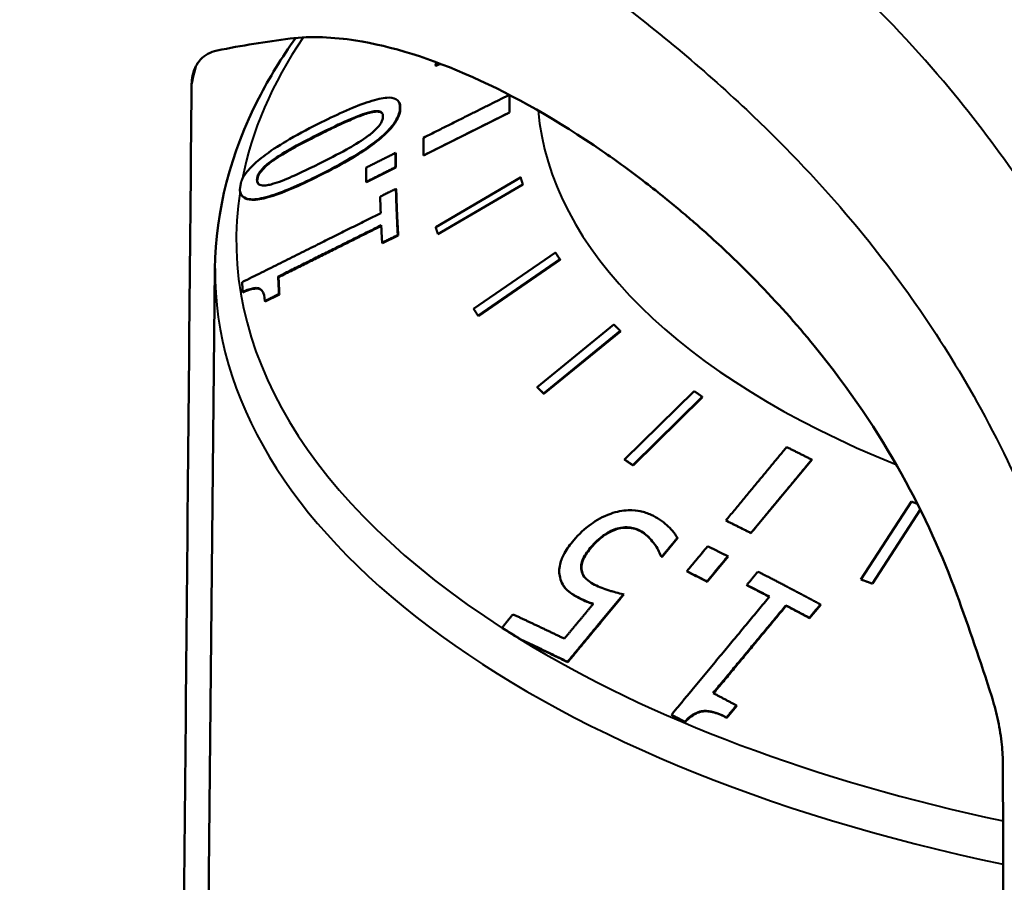
# Model space of a CAD drawing. Units: millimetres. Extents: x 20 to 469, y 63 to 276.
# Drawn here: x 81 to 95, y 254 to 266 of the extents above; entities that cross this region are included whole.
import ezdxf

# ---------------------------------------------------------------- set-up
doc = ezdxf.new("R2010")
doc.units = ezdxf.units.MM
doc.layers.add('Visible Edges(Frese)', color=7, linetype='Continuous', lineweight=50)
doc.layers.add('Visible Tangent Edges(Frese)', color=7, linetype='Continuous', lineweight=40)

msp = doc.modelspace()

# ---------------------------------------------------------------- linework, layer by layer
at = {"layer": 'Visible Edges(Frese)'}
for p, q in [((87.263, 265.057), (87.325, 265.083)), ((87.268, 265.049), (87.263, 265.057)), ((87.338, 265.079), (87.268, 265.049)), ((86.743, 264.547), (86.748, 264.54)), ((88.31, 264.393), (87.097, 263.787)), ((88.31, 264.393), (88.309, 264.394)), ((86.702, 263.824), (86.707, 263.816)), ((87.097, 263.787), (87.097, 263.788)), ((86.707, 263.616), (86.293, 263.409)), ((86.702, 263.623), (86.707, 263.616)), ((86.288, 263.416), (86.293, 263.409)), ((88.465, 263.479), (87.268, 262.777)), ((87.299, 262.679), (88.496, 263.38)), ((88.497, 263.379), (87.299, 262.678)), ((88.466, 263.478), (88.465, 263.479)), ((88.497, 263.379), (88.496, 263.38)), ((84.53, 263.23), (84.535, 263.223)), ((86.707, 263.318), (86.712, 263.311)), ((86.734, 262.667), (86.739, 262.66)), ((87.299, 262.678), (87.299, 262.679)), ((86.513, 262.557), (86.518, 262.55)), ((86.739, 262.66), (86.518, 262.55)), ((88.956, 262.419), (87.803, 261.625)), ((88.961, 262.412), (88.956, 262.419)), ((87.865, 261.53), (89.018, 262.324)), ((89.023, 262.317), (87.87, 261.524)), ((89.023, 262.317), (89.018, 262.324)), ((84.156, 262.193), (84.043, 250.934)), ((85.047, 262.08), (85.052, 262.073)), ((84.545, 261.865), (84.55, 261.857)), ((85.059, 261.836), (85.064, 261.828)), ((84.86, 261.737), (84.865, 261.73)), ((85.064, 261.828), (84.865, 261.73)), ((87.87, 261.524), (87.865, 261.53)), ((89.779, 261.405), (88.699, 260.523)), ((88.79, 260.434), (89.87, 261.316)), ((89.875, 261.309), (88.794, 260.428)), ((89.875, 261.309), (89.87, 261.316)), ((88.703, 260.517), (88.699, 260.523)), ((90.91, 260.468), (89.929, 259.505)), ((88.794, 260.428), (88.79, 260.434)), ((90.046, 259.424), (91.027, 260.387)), ((91.031, 260.381), (90.05, 259.418)), ((91.031, 260.381), (91.027, 260.387)), ((89.933, 259.499), (89.929, 259.505)), ((92.57, 259.5), (91.713, 258.466)), ((92.57, 259.5), (92.57, 259.501)), ((90.05, 259.418), (90.046, 259.424)), ((93.976, 258.909), (93.263, 257.812)), ((93.425, 257.753), (94.101, 258.794)), ((94.101, 258.793), (93.425, 257.753)), ((91.359, 258.642), (91.359, 258.643)), ((89.788, 258.509), (89.784, 258.515)), ((90.679, 258.393), (90.462, 258.131)), ((90.669, 258.41), (90.665, 258.416)), ((90.679, 258.393), (90.676, 258.398)), ((91.713, 258.466), (91.713, 258.466)), ((90.339, 258.329), (90.336, 258.334)), ((90.445, 258.139), (90.442, 258.145)), ((90.462, 258.131), (90.459, 258.136)), ((91.39, 258.134), (91.097, 257.78)), ((91.39, 258.134), (91.387, 258.139)), ((89.327, 257.938), (89.323, 257.944)), ((90.814, 257.922), (90.81, 257.928)), ((93.263, 257.812), (93.263, 257.812)), ((89.068, 257.725), (89.065, 257.731)), ((91.097, 257.78), (91.094, 257.786)), ((91.658, 257.729), (91.655, 257.735)), ((93.425, 257.753), (93.425, 257.753)), ((89.92, 257.598), (89.916, 257.604)), ((92.21, 257.442), (92.206, 257.447)), ((92.697, 257.455), (92.54, 257.267)), ((92.697, 257.455), (92.693, 257.46)), ((92.54, 257.267), (92.536, 257.272)), ((88.203, 257.134), (88.207, 257.128)), ((88.472, 256.961), (88.469, 256.967)), ((89.13, 256.646), (89.127, 256.652)), ((91.512, 256.031), (91.372, 255.862)), ((91.512, 256.031), (91.508, 256.037)), ((90.597, 255.9), (90.593, 255.906)), ((91.372, 255.862), (91.368, 255.868)), ((90.784, 255.803), (90.78, 255.808))]:
    msp.add_line(p, q, dxfattribs=at)
for centre, major_axis, start_param, end_param in [((102.252, 262.6), (-17.801, 0), 6.190877, 6.203523), ((102.252, 262.6), (17.801, 0), 3.80285, 3.826786), ((102.252, 262.592), (17.796, 0), 3.802815, 3.826772)]:
    msp.add_ellipse(centre, major_axis=major_axis, ratio=0.5, start_param=start_param, end_param=end_param, dxfattribs=at)
for points, knots in [([(85.294, 265.444), (85.096, 265.167), (84.921, 264.883), (84.377, 263.823), (84.164, 263.01), (84.156, 262.193)], [2.7974242, 2.7974242, 2.7974242, 2.7974242, 2.8901582, 2.8901582, 3.1365542, 3.1365542, 3.1365542, 3.1365542]), ([(85.216, 265.435), (85.512, 265.472), (85.829, 265.456), (87.151, 265.25), (88.372, 264.707), (89.821, 263.709), (90.027, 263.559), (90.32, 263.333), (90.412, 263.26), (90.571, 263.132), (90.638, 263.077), (90.775, 262.962), (90.845, 262.902), (91.018, 262.751), (91.122, 262.659), (91.419, 262.386), (91.61, 262.201), (92.076, 261.723), (92.347, 261.421), (93.604, 259.879), (94.218, 258.685), (94.615, 257.602)], [0, 0, 0, 0, 0.149912, 0.149912, 0.641743, 0.641743, 0.724392, 0.724392, 0.762428, 0.762428, 0.790767, 0.790767, 0.820534, 0.820534, 0.865491, 0.865491, 0.951319, 0.951319, 1.080163, 1.080163, 1.577712, 1.577712, 1.577712, 1.577712]), ([(84.186, 265.267), (84.091, 265.248), (84.012, 265.204), (83.913, 265.096), (83.881, 265.042), (83.838, 264.917), (83.827, 264.847), (83.826, 264.771)], [0, 0, 0, 0, 0.0473542, 0.0473542, 0.0786742, 0.0786742, 0.1087378, 0.1087378, 0.1087378, 0.1087378]), ([(86.764, 264.452), (86.766, 264.482), (86.762, 264.509), (86.743, 264.553), (86.727, 264.569), (86.675, 264.599), (86.632, 264.605), (86.516, 264.598), (86.436, 264.581), (86.134, 264.482), (85.894, 264.373), (85.657, 264.256)], [-0.2258011, -0.2258011, -0.2258011, -0.2258011, -0.1952552, -0.1952552, -0.1672921, -0.1672921, -0.1274726, -0.1274726, -0.0817546, -0.0817546, 0, 0, 0, 0]), ([(86.748, 264.54), (86.754, 264.532), (86.758, 264.524), (86.768, 264.494), (86.77, 264.471), (86.769, 264.445)], [0.13851526, 0.13851526, 0.13851526, 0.13851526, 0.14423817, 0.14423817, 0.15753757, 0.15753757, 0.15753757, 0.15753757]), ([(85.624, 263.51), (85.772, 263.584), (85.927, 263.666), (86.187, 263.82), (86.305, 263.896), (86.488, 264.035), (86.548, 264.088), (86.645, 264.189), (86.684, 264.24), (86.747, 264.351), (86.762, 264.405), (86.764, 264.452)], [-0.146188, -0.146188, -0.146188, -0.146188, -0.1076945, -0.1076945, -0.0778666, -0.0778666, -0.0552398, -0.0552398, -0.030756, -0.030756, 0, 0, 0, 0]), ([(86.769, 264.445), (86.767, 264.398), (86.752, 264.345), (86.692, 264.237), (86.654, 264.187), (86.556, 264.084), (86.492, 264.026), (86.306, 263.886), (86.199, 263.817), (85.944, 263.665), (85.782, 263.579), (85.629, 263.503)], [0, 0, 0, 0, 0.0301824, 0.0301824, 0.0543068, 0.0543068, 0.0780899, 0.0780899, 0.103544, 0.103544, 0.1405504, 0.1405504, 0.1405504, 0.1405504]), ([(85.646, 264.102), (85.853, 264.204), (85.973, 264.258), (86.123, 264.325), (86.222, 264.365), (86.305, 264.389)], [-0.05253196, -0.05253196, -0.05253196, -0.05253196, -0.03114403, -0.03114403, 0, 0, 0, 0]), ([(86.31, 264.382), (86.253, 264.365), (86.189, 264.341), (86.092, 264.301), (86.027, 264.273), (85.832, 264.183), (85.74, 264.138), (85.651, 264.094)], [0, 0, 0, 0, 0.02146532, 0.02146532, 0.03418014, 0.03418014, 0.04469421, 0.04469421, 0.04469421, 0.04469421]), ([(86.524, 264.333), (86.523, 264.318), (86.52, 264.301), (86.508, 264.268), (86.5, 264.252), (86.481, 264.22), (86.461, 264.192), (86.38, 264.113), (86.333, 264.075), (86.283, 264.04)], [-0.08767256, -0.08767256, -0.08767256, -0.08767256, -0.0610773, -0.0610773, -0.03719413, -0.03719413, -0.01842339, -0.01842339, 0, 0, 0, 0]), ([(86.305, 264.389), (86.332, 264.397), (86.359, 264.404), (86.406, 264.412), (86.427, 264.414), (86.476, 264.412), (86.493, 264.404), (86.52, 264.38), (86.525, 264.358), (86.524, 264.333)], [-0.03934406, -0.03934406, -0.03934406, -0.03934406, -0.0326015, -0.0326015, -0.0265211, -0.0265211, -0.01628426, -0.01628426, 0, 0, 0, 0]), ([(86.515, 264.38), (86.514, 264.381), (86.514, 264.381), (86.502, 264.395), (86.485, 264.402), (86.443, 264.407), (86.422, 264.406), (86.371, 264.398), (86.341, 264.391), (86.31, 264.382)], [0.01389526, 0.01389526, 0.01389526, 0.01389526, 0.01439518, 0.01439518, 0.02744566, 0.02744566, 0.03729578, 0.03729578, 0.04889459, 0.04889459, 0.04889459, 0.04889459]), ([(85.657, 264.256), (85.509, 264.183), (85.354, 264.101), (85.093, 263.95), (84.974, 263.876), (84.784, 263.735), (84.724, 263.683), (84.628, 263.587), (84.588, 263.538), (84.546, 263.465), (84.535, 263.442), (84.527, 263.42)], [-0.1361087, -0.1361087, -0.1361087, -0.1361087, -0.1023769, -0.1023769, -0.076062, -0.076062, -0.0549051, -0.0549051, -0.0304318, -0.0304318, -0.0182109, -0.0182109, -0.0182109, -0.0182109]), ([(84.982, 263.731), (85.087, 263.805), (85.204, 263.87), (85.384, 263.969), (85.521, 264.039), (85.646, 264.102)], [-0.06229299, -0.06229299, -0.06229299, -0.06229299, -0.04346047, -0.04346047, 0, 0, 0, 0]), ([(85.651, 264.094), (85.531, 264.034), (85.401, 263.968), (85.211, 263.864), (85.093, 263.797), (84.987, 263.723)], [0, 0, 0, 0, 0.04175241, 0.04175241, 0.06560497, 0.06560497, 0.06560497, 0.06560497]), ([(86.283, 264.04), (86.195, 263.979), (86.102, 263.922), (85.883, 263.802), (85.755, 263.737), (85.628, 263.674)], [-0.07609543, -0.07609543, -0.07609543, -0.07609543, -0.04399267, -0.04399267, 0, 0, 0, 0]), ([(84.748, 263.448), (84.749, 263.463), (84.751, 263.478), (84.762, 263.51), (84.769, 263.525), (84.789, 263.557), (84.808, 263.584), (84.885, 263.659), (84.932, 263.696), (84.982, 263.731)], [-0.07543325, -0.07543325, -0.07543325, -0.07543325, -0.05452428, -0.05452428, -0.03566913, -0.03566913, -0.01807294, -0.01807294, 0, 0, 0, 0]), ([(84.987, 263.723), (84.936, 263.688), (84.888, 263.65), (84.811, 263.574), (84.793, 263.548), (84.773, 263.515), (84.766, 263.5), (84.756, 263.469), (84.754, 263.455), (84.753, 263.441)], [0, 0, 0, 0, 0.01853098, 0.01853098, 0.03586418, 0.03586418, 0.05353433, 0.05353433, 0.07251191, 0.07251191, 0.07251191, 0.07251191]), ([(85.628, 263.674), (85.431, 263.575), (85.306, 263.519), (85.15, 263.449), (85.053, 263.409), (84.969, 263.386)], [-0.0545778, -0.0545778, -0.0545778, -0.0545778, -0.03115899, -0.03115899, 0, 0, 0, 0]), ([(84.507, 263.308), (84.508, 263.286), (84.512, 263.265), (84.531, 263.225), (84.547, 263.207), (84.602, 263.175), (84.646, 263.167), (84.763, 263.172), (84.844, 263.187), (85.147, 263.283), (85.388, 263.392), (85.624, 263.51)], [-0.2190173, -0.2190173, -0.2190173, -0.2190173, -0.195157, -0.195157, -0.1669466, -0.1669466, -0.1272535, -0.1272535, -0.0817783, -0.0817783, 0, 0, 0, 0]), ([(85.629, 263.503), (85.342, 263.359), (85.091, 263.251), (84.827, 263.176), (84.745, 263.159), (84.624, 263.164), (84.585, 263.176), (84.549, 263.205), (84.541, 263.213), (84.535, 263.223)], [0, 0, 0, 0, 0.0994608, 0.0994608, 0.1399582, 0.1399582, 0.169492, 0.169492, 0.1794256, 0.1794256, 0.1794256, 0.1794256]), ([(84.969, 263.386), (84.942, 263.378), (84.915, 263.372), (84.867, 263.365), (84.846, 263.363), (84.796, 263.366), (84.779, 263.375), (84.752, 263.4), (84.747, 263.423), (84.748, 263.448)], [-0.03883856, -0.03883856, -0.03883856, -0.03883856, -0.03230532, -0.03230532, -0.02642338, -0.02642338, -0.01643122, -0.01643122, 0, 0, 0, 0]), ([(84.545, 261.865), (84.575, 261.878), (84.604, 261.89), (84.657, 261.907), (84.682, 261.914), (84.728, 261.921), (84.75, 261.921), (84.779, 261.914), (84.799, 261.908), (84.846, 261.85), (84.857, 261.795), (84.86, 261.737)], [-0.1645139, -0.1645139, -0.1645139, -0.1645139, -0.1248645, -0.1248645, -0.0906338, -0.0906338, -0.0534834, -0.0534834, -0.03206, -0.03206, 0, 0, 0, 0]), ([(84.827, 261.872), (84.815, 261.889), (84.802, 261.898), (84.773, 261.911), (84.753, 261.914), (84.706, 261.91), (84.68, 261.905), (84.62, 261.887), (84.585, 261.873), (84.55, 261.857)], [0.02951717, 0.02951717, 0.02951717, 0.02951717, 0.04576963, 0.04576963, 0.06568169, 0.06568169, 0.0855271, 0.0855271, 0.10994789, 0.10994789, 0.10994789, 0.10994789]), ([(90.308, 258.722), (90.259, 258.745), (90.207, 258.763), (90.113, 258.782), (90.057, 258.79), (89.902, 258.784), (89.819, 258.769), (89.735, 258.739)], [-0.09061065, -0.09061065, -0.09061065, -0.09061065, -0.05258075, -0.05258075, -0.02754671, -0.02754671, 0, 0, 0, 0]), ([(89.735, 258.739), (89.622, 258.699), (89.529, 258.643), (89.366, 258.527), (89.285, 258.45), (89.215, 258.365)], [-0.05982475, -0.05982475, -0.05982475, -0.05982475, -0.03438632, -0.03438632, 0, 0, 0, 0]), ([(90.676, 258.398), (90.636, 258.469), (90.579, 258.529), (90.463, 258.634), (90.39, 258.683), (90.308, 258.722)], [-0.06413546, -0.06413546, -0.06413546, -0.06413546, -0.03572056, -0.03572056, 0, 0, 0, 0]), ([(89.447, 258.256), (89.521, 258.345), (89.581, 258.394), (89.668, 258.459), (89.724, 258.491), (89.784, 258.515)], [-0.03277543, -0.03277543, -0.03277543, -0.03277543, -0.0197437, -0.0197437, 0, 0, 0, 0]), ([(89.788, 258.509), (89.749, 258.494), (89.711, 258.475), (89.619, 258.417), (89.577, 258.381), (89.516, 258.324), (89.481, 258.287), (89.45, 258.25)], [0, 0, 0, 0, 0.01286018, 0.01286018, 0.03256199, 0.03256199, 0.06170826, 0.06170826, 0.06170826, 0.06170826]), ([(89.784, 258.515), (89.815, 258.527), (89.847, 258.536), (89.921, 258.549), (89.953, 258.548), (90.027, 258.544), (90.079, 258.532), (90.126, 258.51)], [-0.02950596, -0.02950596, -0.02950596, -0.02950596, -0.02564296, -0.02564296, -0.02034622, -0.02034622, 0, 0, 0, 0]), ([(90.13, 258.504), (90.097, 258.52), (90.061, 258.53), (89.968, 258.545), (89.925, 258.541), (89.87, 258.535), (89.829, 258.525), (89.788, 258.509)], [0, 0, 0, 0, 0.01412823, 0.01412823, 0.03417248, 0.03417248, 0.09637783, 0.09637783, 0.09637783, 0.09637783]), ([(90.126, 258.51), (90.195, 258.477), (90.229, 258.447), (90.276, 258.404), (90.307, 258.369), (90.336, 258.334)], [-0.02604602, -0.02604602, -0.02604602, -0.02604602, -0.01865124, -0.01865124, 0, 0, 0, 0]), ([(90.339, 258.329), (90.317, 258.356), (90.292, 258.384), (90.237, 258.438), (90.2, 258.471), (90.13, 258.504)], [0, 0, 0, 0, 0.01492269, 0.01492269, 0.03208184, 0.03208184, 0.03208184, 0.03208184]), ([(89.215, 258.365), (89.166, 258.307), (89.12, 258.244), (89.058, 258.136), (89.035, 258.086), (89.006, 257.959), (89.006, 257.897), (89.021, 257.839)], [-0.07874979, -0.07874979, -0.07874979, -0.07874979, -0.04757052, -0.04757052, -0.02509243, -0.02509243, 0, 0, 0, 0]), ([(89.323, 257.944), (89.319, 257.966), (89.318, 257.988), (89.324, 258.044), (89.333, 258.071), (89.36, 258.141), (89.4, 258.199), (89.447, 258.256)], [-0.03401917, -0.03401917, -0.03401917, -0.03401917, -0.02926574, -0.02926574, -0.02288474, -0.02288474, 0, 0, 0, 0]), ([(89.45, 258.25), (89.404, 258.194), (89.363, 258.135), (89.336, 258.065), (89.327, 258.037), (89.322, 257.981), (89.323, 257.959), (89.327, 257.938)], [0, 0, 0, 0, 0.02288285, 0.02288285, 0.02948382, 0.02948382, 0.03406124, 0.03406124, 0.03406124, 0.03406124]), ([(90.336, 258.334), (90.372, 258.287), (90.393, 258.251), (90.419, 258.202), (90.434, 258.171), (90.442, 258.145)], [-0.01966236, -0.01966236, -0.01966236, -0.01966236, -0.01119852, -0.01119852, 0, 0, 0, 0]), ([(89.535, 257.725), (89.464, 257.759), (89.401, 257.802), (89.342, 257.878), (89.328, 257.909), (89.323, 257.944)], [-0.0403879, -0.0403879, -0.0403879, -0.0403879, -0.01452051, -0.01452051, 0, 0, 0, 0]), ([(89.021, 257.839), (89.029, 257.804), (89.041, 257.771), (89.082, 257.7), (89.107, 257.676), (89.175, 257.613), (89.252, 257.57), (89.325, 257.535)], [-0.0433699, -0.0433699, -0.0433699, -0.0433699, -0.03841041, -0.03841041, -0.0316482, -0.0316482, 0, 0, 0, 0]), ([(89.328, 257.529), (89.279, 257.552), (89.231, 257.579), (89.128, 257.649), (89.101, 257.68), (89.081, 257.706), (89.074, 257.715), (89.068, 257.725)], [0, 0, 0, 0, 0.02114391, 0.02114391, 0.05057742, 0.05057742, 0.06733805, 0.06733805, 0.06733805, 0.06733805]), ([(89.916, 257.604), (89.846, 257.619), (89.76, 257.643), (89.667, 257.669), (89.599, 257.694), (89.535, 257.725)], [-0.03587177, -0.03587177, -0.03587177, -0.03587177, -0.0276332, -0.0276332, 0, 0, 0, 0]), ([(89.325, 257.535), (89.359, 257.519), (89.391, 257.505), (89.43, 257.49), (89.46, 257.479), (89.491, 257.47)], [-0.01590449, -0.01590449, -0.01590449, -0.01590449, -0.01201583, -0.01201583, 0, 0, 0, 0]), ([(89.488, 257.466), (89.464, 257.474), (89.441, 257.482), (89.391, 257.501), (89.357, 257.515), (89.328, 257.529)], [0.00086119, 0.00086119, 0.00086119, 0.00086119, 0.01000006, 0.01000006, 0.02160923, 0.02160923, 0.02160923, 0.02160923]), ([(95.264, 255.239), (95.264, 255.328), (95.257, 255.424), (95.232, 255.635), (95.213, 255.748), (95.165, 255.965), (95.137, 256.069), (95.107, 256.165)], [0, 0, 0, 0, 0.03051429, 0.03051429, 0.06448913, 0.06448913, 0.09853926, 0.09853926, 0.09853926, 0.09853926]), ([(90.78, 255.808), (90.803, 255.832), (90.827, 255.856), (90.876, 255.894), (90.901, 255.911), (90.955, 255.939), (90.984, 255.95), (91.032, 255.959), (91.068, 255.964), (91.205, 255.944), (91.29, 255.909), (91.368, 255.868)], [-0.1645148, -0.1645148, -0.1645148, -0.1645148, -0.1248651, -0.1248651, -0.0906341, -0.0906341, -0.0534834, -0.0534834, -0.0320599, -0.0320599, 0, 0, 0, 0]), ([(91.372, 255.862), (91.318, 255.891), (91.257, 255.918), (91.123, 255.956), (91.075, 255.956), (91.015, 255.951), (90.985, 255.943), (90.926, 255.918), (90.898, 255.901), (90.84, 255.858), (90.81, 255.831), (90.784, 255.803)], [0, 0, 0, 0, 0.0223046, 0.0223046, 0.048188, 0.048188, 0.0756543, 0.0756543, 0.1030284, 0.1030284, 0.1367127, 0.1367127, 0.1367127, 0.1367127])]:
    msp.add_open_spline(points, degree=3, knots=knots, dxfattribs=at)
for points in [[(85.216, 265.435), (84.877, 265.393), (84.534, 265.336), (84.186, 265.267)], [(83.826, 264.771), (83.781, 259.918), (83.735, 254.898), (83.689, 249.867)], [(84.753, 263.441), (84.752, 263.422), (84.755, 263.405), (84.763, 263.392)], [(90.669, 258.41), (90.673, 258.404), (90.676, 258.399), (90.679, 258.393)], [(90.387, 258.26), (90.374, 258.281), (90.358, 258.304), (90.339, 258.329)], [(89.327, 257.938), (89.331, 257.912), (89.339, 257.888), (89.353, 257.866)], [(95.107, 256.165), (94.951, 256.654), (94.787, 257.134), (94.615, 257.602)], [(95.311, 242.992), (95.295, 247.129), (95.279, 251.24), (95.264, 255.239)]]:
    msp.add_open_spline(points, degree=3, dxfattribs=at)
for points, weights in [([(87.277, 265.101), (87.27, 265.079), (87.263, 265.057)], [1.05844031412, 1.05843979749, 1.05843461496]), ([(88.306, 264.642), (87.727, 264.353), (87.097, 264.038)], [1.00175487037, 1.004004069, 1.00452191821]), ([(88.309, 264.394), (88.308, 264.519), (88.309, 264.641)], [1.09248139438, 1.09256796213, 1.09248381561]), ([(88.31, 264.64), (88.309, 264.518), (88.31, 264.393)], [1.0000019067, 1.00007940425, 1]), ([(87.097, 263.788), (87.728, 264.104), (88.309, 264.394)], [1.00452191825, 1.00400255217, 1.00174167903]), ([(87.097, 264.038), (87.096, 263.914), (87.097, 263.788)], [1.05842172891, 1.05849372319, 1.05842172891]), ([(86.702, 263.824), (86.497, 263.722), (86.288, 263.617)], [1.00467352539, 1.00466976848, 1.0044926102]), ([(86.702, 263.623), (86.701, 263.725), (86.702, 263.824)], [1.0485781113, 1.04862215644, 1.04857899215]), ([(86.707, 263.816), (86.706, 263.717), (86.707, 263.616)], [1.00000084058, 1.00004203166, 1]), ([(86.288, 263.617), (86.287, 263.518), (86.288, 263.416)], [1.03867460681, 1.03871517437, 1.03867377895]), ([(86.288, 263.416), (86.497, 263.521), (86.702, 263.623)], [1.00449271, 1.00466988916, 1.00467366357]), ([(88.496, 263.38), (88.48, 263.429), (88.465, 263.479)], [1.09251826803, 1.09253231627, 1.09251826803]), ([(88.466, 263.478), (88.481, 263.429), (88.497, 263.379)], [1, 1.0000128595, 1]), ([(86.707, 263.318), (86.597, 263.263), (86.485, 263.208)], [1.00468482598, 1.00467943837, 1.00462407231]), ([(86.734, 262.667), (86.714, 263.002), (86.707, 263.318)], [1.04640276149, 1.04772948765, 1.04825524618]), ([(86.712, 263.311), (86.719, 262.995), (86.739, 262.66)], [1.00042554942, 1.00059585586, 1]), ([(86.485, 263.208), (86.488, 263.093), (86.493, 262.975)], [1.04291322434, 1.04272792329, 1.04243975584]), ([(86.493, 262.975), (85.573, 262.517), (84.54, 262.002)], [1.00463025687, 1.00413214994, 1.00023855327]), ([(85.047, 262.08), (85.805, 262.458), (86.5, 262.804)], [1.00188861983, 1.00422825488, 1.00463552488]), ([(86.5, 262.804), (86.505, 262.682), (86.513, 262.557)], [1.0419678265, 1.04159800207, 1.04112125872]), ([(86.5, 262.794), (85.808, 262.449), (85.052, 262.073)], [1.00002717656, 1.00097185349, 1]), ([(86.513, 262.557), (86.624, 262.613), (86.734, 262.667)], [1.00464270472, 1.00471707777, 1.00474181907]), ([(87.268, 262.777), (87.283, 262.728), (87.299, 262.679)], [1.05845196618, 1.05846348592, 1.05845196618]), ([(89.018, 262.324), (88.987, 262.372), (88.956, 262.419)], [1.09248841836, 1.09250245715, 1.09248841836]), ([(88.961, 262.412), (88.992, 262.365), (89.023, 262.317)], [1, 1.00001285949, 1]), ([(84.54, 262.002), (84.542, 261.934), (84.545, 261.865)], [1.0011778209, 1.00104979897, 1.00089508859]), ([(85.059, 261.836), (85.052, 261.959), (85.047, 262.08)], [1.00979196912, 1.01018004042, 1.0104810399]), ([(85.052, 262.073), (85.057, 261.952), (85.064, 261.828)], [1.00004553993, 1.00006595283, 1]), ([(84.86, 261.737), (84.96, 261.787), (85.059, 261.836)], [1.00113665016, 1.00147937755, 1.00178963444]), ([(87.803, 261.625), (87.834, 261.578), (87.865, 261.53)], [1.05843461496, 1.05844612768, 1.05843461496]), ([(89.87, 261.316), (89.825, 261.361), (89.779, 261.405)], [1.09248841836, 1.09250245715, 1.09248841836]), ([(88.699, 260.523), (88.744, 260.479), (88.79, 260.434)], [1.05843461496, 1.05844612768, 1.05843461496]), ([(88.794, 260.428), (88.749, 260.473), (88.703, 260.517)], [1, 1.00001088432, 1]), ([(91.027, 260.387), (90.968, 260.428), (90.91, 260.468)], [1.09248841836, 1.09250245715, 1.09248841836]), ([(92.216, 259.678), (91.806, 259.182), (91.359, 258.643)], [1.00174167767, 1.00400254906, 1.00452191477]), ([(92.57, 259.501), (92.392, 259.591), (92.216, 259.678)], [1.09248139438, 1.09256918992, 1.09248139438]), ([(89.929, 259.505), (89.987, 259.465), (90.046, 259.424)], [1.05843461496, 1.05844612768, 1.05843461496]), ([(90.05, 259.418), (89.991, 259.459), (89.933, 259.499)], [1, 1.00001088429, 1]), ([(91.713, 258.466), (92.159, 259.005), (92.57, 259.501)], [1.00452189177, 1.0040025285, 1.00174166866]), ([(94.058, 258.879), (94.017, 258.894), (93.976, 258.909)], [1.09252528885, 1.09252544446, 1.09251826803]), ([(91.359, 258.643), (91.535, 258.556), (91.713, 258.466)], [1.05842172891, 1.05849372319, 1.05842172891]), ([(91.713, 258.466), (91.536, 258.555), (91.359, 258.642)], [1, 1.00006802489, 1]), ([(90.459, 258.136), (90.568, 258.269), (90.676, 258.398)], [1.00450156941, 1.00463279438, 1.00466928088]), ([(91.103, 258.281), (90.959, 258.107), (90.81, 257.928)], [1.00467291289, 1.00466135614, 1.00447680275]), ([(91.387, 258.139), (91.244, 258.211), (91.103, 258.281)], [1.04812625545, 1.0481701775, 1.04812713384]), ([(90.442, 258.145), (90.45, 258.141), (90.459, 258.136)], [1.03867097078, 1.0386803095, 1.03868934714]), ([(90.462, 258.131), (90.454, 258.135), (90.445, 258.139)], [1.00001770328, 1.00000899667, 1]), ([(91.094, 257.786), (91.242, 257.965), (91.387, 258.139)], [1.00447667705, 1.00466124141, 1.00467281444]), ([(90.81, 257.928), (90.952, 257.857), (91.094, 257.786)], [1.03824586769, 1.03828632508, 1.03824504208]), ([(91.097, 257.78), (90.955, 257.852), (90.814, 257.922)], [1, 1.00003978717, 1.0000007957]), ([(91.811, 257.923), (91.734, 257.83), (91.655, 257.735)], [1.00468357077, 1.00467400248, 1.00461457348]), ([(92.693, 257.46), (92.247, 257.699), (91.811, 257.923)], [1.04595696414, 1.04727999877, 1.04780429223]), ([(93.263, 257.812), (93.344, 257.783), (93.425, 257.753)], [1.05845196618, 1.05846348592, 1.05845196618]), ([(93.425, 257.753), (93.344, 257.782), (93.263, 257.812)], [1, 1.00001088429, 1]), ([(91.655, 257.735), (91.814, 257.653), (91.974, 257.57)], [1.04247479694, 1.04229000504, 1.04200262908]), ([(91.971, 257.567), (91.814, 257.649), (91.658, 257.729)], [1.00000466874, 1.0001304458, 1.00016121568]), ([(89.127, 256.652), (89.534, 257.144), (89.916, 257.604)], [1.00026236782, 1.00242180478, 1.00352721538]), ([(89.92, 257.598), (89.538, 257.138), (89.13, 256.646)], [1.00001467896, 1.0005349895, 1]), ([(91.974, 257.57), (91.323, 256.786), (90.593, 255.906)], [1.00461992984, 1.00408839329, 1.00016909946]), ([(89.491, 257.47), (89.29, 257.228), (89.082, 256.978)], [1.0028488769, 1.00212769499, 1.00112542242]), ([(91.179, 256.211), (91.715, 256.856), (92.206, 257.447)], [1.00183158144, 1.00419194448, 1.004624371]), ([(92.21, 257.442), (91.72, 256.852), (91.185, 256.208)], [1.00002090114, 1.00097088644, 1.00000406155]), ([(92.206, 257.447), (92.371, 257.361), (92.536, 257.272)], [1.04153199417, 1.04116318234, 1.04068774344]), ([(92.54, 257.267), (92.374, 257.355), (92.21, 257.442)], [1, 1.0000759699, 1.00004929216]), ([(92.536, 257.272), (92.615, 257.367), (92.693, 257.46)], [1.00463006402, 1.00470844948, 1.00473731964]), ([(88.358, 257.32), (88.281, 257.227), (88.203, 257.134)], [1.00087510037, 1.00048946844, 1.0000656572]), ([(89.082, 256.978), (88.718, 257.153), (88.358, 257.32)], [1.00590221226, 1.00540529591, 1.0044581576]), ([(88.469, 256.967), (88.796, 256.813), (89.127, 256.652)], [1.00031721899, 1.00098707524, 1.00130058996]), ([(89.13, 256.646), (88.8, 256.807), (88.472, 256.961)], [1.00098325856, 1.00066974957, 1]), ([(91.508, 256.037), (91.343, 256.125), (91.179, 256.211)], [1.00942780576, 1.0098149119, 1.01011516234]), ([(91.368, 255.868), (91.439, 255.953), (91.508, 256.037)], [1.00107309762, 1.00141843658, 1.0017313775]), ([(90.593, 255.906), (90.686, 255.857), (90.78, 255.808)], [1.00083132149, 1.00070360892, 1.00054927229]), ([(90.784, 255.803), (90.69, 255.852), (90.597, 255.9)], [1, 1.00003027573, 1.00003391078])]:
    msp.add_rational_spline(points, weights, degree=2, dxfattribs=at)
at = {"layer": 'Visible Tangent Edges(Frese)'}
for p, q in [((86.305, 264.389), (86.31, 264.382)), ((86.764, 264.452), (86.769, 264.445)), ((85.646, 264.102), (85.651, 264.094)), ((84.982, 263.731), (84.987, 263.723)), ((85.624, 263.51), (85.629, 263.503)), ((84.748, 263.448), (84.753, 263.441)), ((90.13, 258.504), (90.126, 258.51)), ((89.45, 258.25), (89.447, 258.256)), ((89.328, 257.529), (89.325, 257.535))]:
    msp.add_line(p, q, dxfattribs=at)
for centre, major_axis, start_param, end_param in [((102.252, 262.592), (-17.796, 0), 5.956076, 6.186793), ((102.252, 264.714), (-13.553, 0), 0.043244, 0.893501), ((102.252, 262.592), (-17.796, 0), 6.205387, 6.944408), ((102.252, 262.147), (-18.096, 0), 6.278147, 7.457826), ((102.252, 262.592), (17.796, 0), 3.826772, 4.309028)]:
    msp.add_ellipse(centre, major_axis=major_axis, ratio=0.5, start_param=start_param, end_param=end_param, dxfattribs=at)
for points, knots in [([(97.939, 258.2), (97.542, 259.54), (97.035, 260.779), (95.869, 262.934), (95.23, 263.869), (94.061, 265.272), (93.579, 265.785), (92.741, 266.583), (92.406, 266.882), (91.358, 267.756), (90.604, 268.309), (88.508, 269.651), (87.086, 270.378), (84.227, 271.433), (82.818, 271.797), (81.367, 272.011)], [-3.233037, -3.233037, -3.233037, -3.233037, -2.659173, -2.659173, -2.141887, -2.141887, -1.818583, -1.818583, -1.616518, -1.616518, -1.212389, -1.212389, -0.565781, -0.565781, 0, 0, 0, 0]), ([(80.681, 269.877), (82.03, 269.686), (83.341, 269.35), (86.001, 268.358), (87.325, 267.666), (89.296, 266.38), (90.011, 265.848), (91.014, 265.012), (91.337, 264.726), (92.147, 263.965), (92.615, 263.478), (93.75, 262.15), (94.37, 261.268), (95.496, 259.238), (95.983, 258.071), (96.364, 256.807)], [0, 0, 0, 0, 0.565781, 0.565781, 1.212389, 1.212389, 1.616518, 1.616518, 1.818583, 1.818583, 2.141887, 2.141887, 2.659173, 2.659173, 3.233037, 3.233037, 3.233037, 3.233037])]:
    msp.add_open_spline(points, degree=3, knots=knots, dxfattribs=at)
msp.add_open_spline([(83.826, 264.771), (83.846, 264.867), (83.869, 264.963), (83.895, 265.058)], degree=3, dxfattribs=at)

doc.saveas('drawing.dxf')
